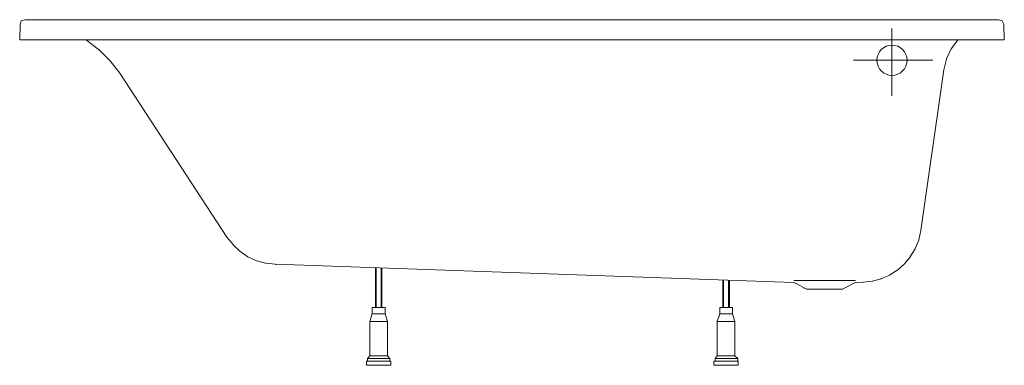
# Model space of a CAD drawing. Extents: x 0 to 1.7, y 0 to 0.6.
import ezdxf

# ---------------------------------------------------------------- set-up
doc = ezdxf.new("R2010")
doc.units = 0
doc.layers.get('defpoints').update_dxf_attribs({"color": 4})

msp = doc.modelspace()

# ---------------------------------------------------------------- linework, layer by layer
at = {"lineweight": 13}
for points in [[(1.7, 0.5618), (1.6989, 0.5892), (1.6989, 0.5885), (1.6989, 0.5892), (1.6964, 0.5946), (1.6904, 0.5967), (0.0089, 0.5967), (0.0028, 0.5946), (0.0007, 0.5892), (0, 0.5618), (1.7, 0.5618)], [(0.0089, 0.5967), (0.0089, 0.5963)], [(1.6904, 0.5967), (1.6904, 0.5963)], [(0.0007, 0.5892), (0.0007, 0.5885)], [(0.3578, 0.2211), (0.1727, 0.5041), (0.1727, 0.5038), (0.1727, 0.5041), (0.1563, 0.5257), (0.1558, 0.5263), (0.1365, 0.545), (0.1359, 0.5454), (0.1146, 0.5618)], [(1.5957, 0.5095), (1.5957, 0.5102), (1.6002, 0.5286), (1.6004, 0.5291), (1.6085, 0.5464), (1.6087, 0.5468), (1.6199, 0.5618), (1.6199, 0.5611)], [(1.4437, 0.1424), (1.4437, 0.1428), (1.4561, 0.1435), (1.4561, 0.1428), (1.4561, 0.1435), (1.472, 0.1452), (1.4723, 0.1453), (1.4874, 0.1495), (1.4879, 0.1497), (1.5022, 0.1558), (1.5025, 0.156), (1.5159, 0.1648), (1.5162, 0.1651), (1.5278, 0.1753), (1.5281, 0.1755), (1.538, 0.1879), (1.5382, 0.1882), (1.546, 0.2011), (1.5462, 0.2015), (1.5522, 0.2163), (1.5523, 0.2167), (1.5558, 0.2325), (1.5957, 0.5102)], [(0.4415, 0.1737), (0.4415, 0.1745), (0.4248, 0.1762), (0.4244, 0.1763), (0.409, 0.1801), (0.4086, 0.1802), (0.3941, 0.1873), (0.3803, 0.1968), (0.38, 0.1971), (0.3687, 0.2081), (0.3684, 0.2083), (0.3578, 0.2211), (0.3578, 0.2207)], [(1.3547, 0.1328), (1.3547, 0.1335), (1.3397, 0.1417), (1.3397, 0.141), (1.3397, 0.1417), (1.3358, 0.1428), (0.4415, 0.1745)], [(1.4159, 0.131), (1.4159, 0.1317), (1.4205, 0.1317), (1.4205, 0.131), (1.4205, 0.1317), (1.4252, 0.1335), (1.4401, 0.1417)], [(1.4401, 0.141), (1.4401, 0.1417), (1.4437, 0.1428)], [(1.3593, 0.131), (1.3593, 0.1317), (1.3547, 0.1335)], [(1.4159, 0.1317), (1.3593, 0.1317)]]:
    msp.add_lwpolyline(points, dxfattribs=at)
at = {"lineweight": 0}
for points in [[(0.6141, 0.1477), (0.6141, 0.1677)], [(0.6152, 0.1477), (0.6152, 0.1677)], [(0.6241, 0.1381), (0.6241, 0.1677)], [(0.6255, 0.147), (0.6255, 0.1677)], [(0.6141, 0.1381), (0.6141, 0.1477)], [(0.6141, 0.1257), (0.6141, 0.1381)], [(0.6152, 0.1381), (0.6152, 0.147)], [(0.6152, 0.1257), (0.6152, 0.1381)], [(0.6241, 0.1463), (0.6241, 0.147), (0.6241, 0.1018)], [(0.6241, 0.1257), (0.6241, 0.1381)], [(0.6255, 0.1381), (0.6255, 0.147)], [(0.6255, 0.1257), (0.6255, 0.1381)], [(1.214, 0.1374), (1.214, 0.147)], [(1.214, 0.1264), (1.214, 0.1381)], [(1.2151, 0.1374), (1.2151, 0.147)], [(1.2151, 0.1264), (1.2151, 0.1381)], [(1.224, 0.147), (1.224, 0.1018)], [(1.224, 0.1374), (1.224, 0.1463)], [(1.224, 0.1264), (1.224, 0.1381)], [(1.2254, 0.1374), (1.2254, 0.1463)], [(1.2254, 0.1264), (1.2254, 0.1381)], [(1.443, 0.1463), (1.3369, 0.1463), (1.3369, 0.146)], [(0.6141, 0.1), (0.6141, 0.1264)], [(0.6152, 0.1), (0.6152, 0.1264)], [(0.6241, 0.1), (0.6241, 0.1264)], [(0.6255, 0.1), (0.6255, 0.1264)], [(1.214, 0.1), (1.214, 0.1264)], [(1.2151, 0.1), (1.2151, 0.1264)], [(1.224, 0.1), (1.224, 0.1264)], [(1.2254, 0.1), (1.2254, 0.1264)], [(0.6006, 0.0071), (0.6006, 0.0117), (0.6006, 0.011), (0.6006, 0.0117), (0.6045, 0.0164), (0.6045, 0.016), (0.6045, 0.0164), (0.6348, 0.0164), (0.6348, 0.0758), (0.6045, 0.0758), (0.6088, 0.089), (0.6088, 0.1), (0.6088, 0.0997), (0.6088, 0.1), (0.6309, 0.1), (0.6309, 0.0997)], [(0.6088, 0.089), (0.6088, 0.0883), (0.6088, 0.089), (0.6309, 0.089), (0.6309, 0.1)], [(0.6348, 0.0751), (0.6348, 0.0758), (0.6309, 0.089), (0.6309, 0.0883)], [(1.2005, 0.0071), (1.2005, 0.0117), (1.2005, 0.011), (1.2005, 0.0117), (1.2397, 0.0117), (1.2347, 0.0164), (1.2347, 0.0758), (1.2308, 0.089), (1.2087, 0.089), (1.2087, 0.1), (1.2087, 0.0997), (1.2087, 0.1), (1.2308, 0.1), (1.2308, 0.0997)], [(1.2044, 0.0758), (1.2087, 0.089), (1.2087, 0.0883), (1.2087, 0.089)], [(1.2308, 0.1), (1.2308, 0.0883)], [(0.6045, 0.0164), (0.6045, 0.0758)], [(0.6045, 0.0751), (0.6045, 0.0758)], [(1.2005, 0.0117), (1.2044, 0.0164), (1.2044, 0.016), (1.2044, 0.0758), (1.2044, 0.0751), (1.2044, 0.0758), (1.2347, 0.0758), (1.2347, 0.0751)], [(0.6408, 0.0071), (0.6408, 0.0004), (0.5988, 0.0004)], [(0.6408, 0.0064), (0.6408, 0.0071), (0.5988, 0.0071), (0.5988, 0.0064), (0.5988, 0.0071), (0.5988, 0)], [(0.6391, 0.0064), (0.6391, 0.0117), (0.6006, 0.0117)], [(0.6202, 0.0004), (0.6202, 0)], [(0.6391, 0.0117), (0.6348, 0.0164), (0.6348, 0.016)], [(1.1987, 0.0004), (1.2407, 0.0004), (1.2407, 0.0071)], [(1.1987, 0), (1.1987, 0.0071), (1.1987, 0.0064), (1.1987, 0.0071), (1.2407, 0.0071), (1.2407, 0.0064)], [(1.2347, 0.016), (1.2347, 0.0164), (1.2044, 0.0164)], [(1.2397, 0.0117), (1.2397, 0.0064)]]:
    msp.add_lwpolyline(points, dxfattribs=at)
msp.add_circle((1.506, 0.5267), 0.0261, dxfattribs=at)
at = {"layer": 'defpoints', "lineweight": 0}
for points in [[(1.506, 0.465), (1.506, 0.5814)], [(1.5765, 0.5269), (1.4394, 0.5269)]]:
    msp.add_lwpolyline(points, dxfattribs=at)

doc.saveas('drawing.dxf')
